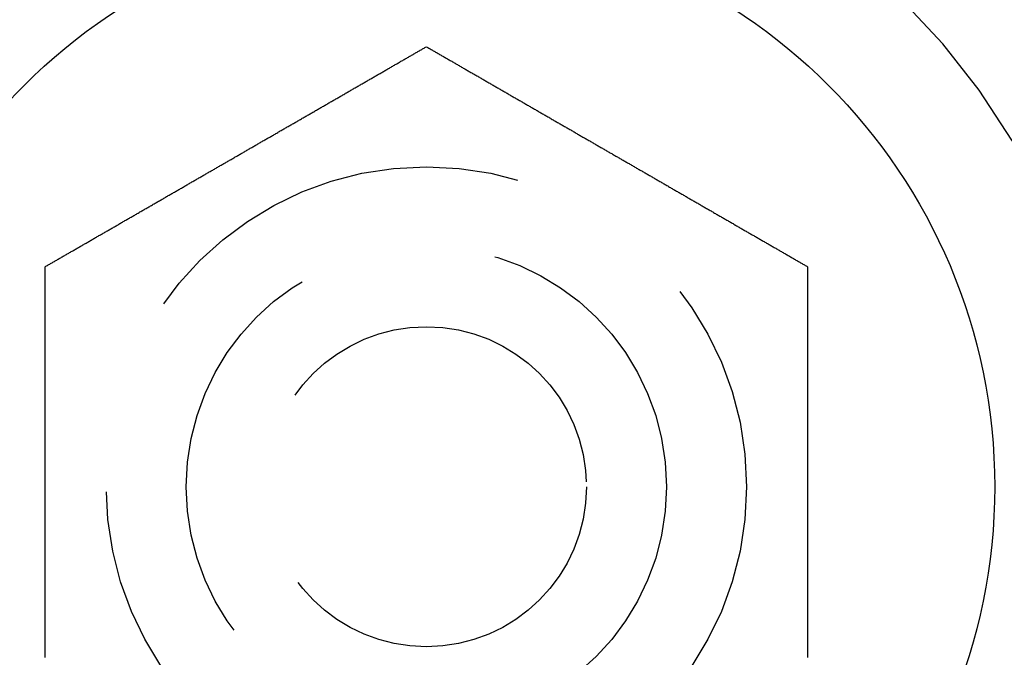
# Model space of a CAD drawing. Extents: x -160 to 160, y -360 to 242.
# Drawn here: x 117 to 129, y -202 to -194 of the extents above; entities that cross this region are included whole.
import ezdxf

# ---------------------------------------------------------------- set-up
doc = ezdxf.new("R2010")
doc.units = 0
doc.header["$LTSCALE"] = 20
doc.linetypes.add('VERDECKT', pattern=[0.375, 0.25, -0.125])
doc.layers.get('0').update_dxf_attribs({"linetype": 'CONTINUOUS'})
doc.layers.add('STEMPEL', color=3, linetype='CONTINUOUS')

# ---------------------------------------------------------------- blocks, each defined once
blk = doc.blocks.new('A$CCF13B64E')
at = {"color": 3}
for points in [[(117.237, 2.75, 0), (117.246, 2.75552, 0), (117.256, 2.76105, 0), (117.266, 2.76659, 0), (117.275, 2.77215, 0), (117.285, 2.77772, 0), (117.295, 2.78331, 0), (117.304, 2.7889, 0), (117.314, 2.79452, 0), (117.324, 2.80014, 0), (117.333, 2.80577, 0), (117.343, 2.81142, 0), (117.353, 2.81708, 0), (117.363, 2.82276, 0), (117.373, 2.82844, 0), (117.383, 2.83414, 0), (117.392, 2.83985, 0), (117.402, 2.84557, 0), (117.412, 2.85131, 0), (117.422, 2.85705, 0), (117.432, 2.86281, 0), (117.442, 2.86858, 0), (117.452, 2.87436, 0), (117.462, 2.88015, 0), (117.472, 2.88595, 0), (117.482, 2.89176, 0), (117.492, 2.89759, 0), (117.503, 2.90342, 0), (117.513, 2.90927, 0), (117.523, 2.91513, 0), (117.533, 2.92099, 0), (117.543, 2.92687, 0), (117.553, 2.93276, 0), (117.564, 2.93866, 0), (117.574, 2.94457, 0), (117.584, 2.95049, 0), (117.594, 2.95641, 0), (117.605, 2.96235, 0), (117.615, 2.9683, 0), (117.625, 2.97426, 0), (117.636, 2.98023, 0), (117.646, 2.9862, 0), (117.656, 2.99219, 0), (117.667, 2.99818, 0), (117.677, 3.00419, 0), (117.688, 3.0102, 0), (117.698, 3.01622, 0), (117.708, 3.02226, 0), (117.719, 3.0283, 0), (117.729, 3.03434, 0), (117.74, 3.0404, 0), (117.75, 3.04646, 0), (117.761, 3.05254, 0), (117.771, 3.05862, 0), (117.782, 3.06471, 0), (117.793, 3.07081, 0), (117.803, 3.07691, 0), (117.814, 3.08302, 0), (117.824, 3.08914, 0), (117.835, 3.09527, 0), (117.846, 3.10141, 0), (117.856, 3.10755, 0), (117.867, 3.1137, 0), (117.877, 3.11986, 0), (117.888, 3.12602, 0), (117.899, 3.13219, 0), (117.91, 3.13837, 0), (117.92, 3.14455, 0), (117.931, 3.15074, 0), (117.942, 3.15694, 0), (117.952, 3.16314, 0), (117.963, 3.16935, 0), (117.974, 3.17557, 0), (117.985, 3.18179, 0), (117.996, 3.18802, 0), (118.006, 3.19425, 0), (118.017, 3.20049, 0), (118.028, 3.20673, 0), (118.039, 3.21298, 0), (118.05, 3.21924, 0), (118.06, 3.2255, 0), (118.071, 3.23177, 0), (118.082, 3.23804, 0), (118.093, 3.24431, 0), (118.104, 3.25059, 0), (118.115, 3.25688, 0), (118.126, 3.26317, 0), (118.137, 3.26946, 0), (118.148, 3.27576, 0), (118.158, 3.28206, 0), (118.169, 3.28837, 0), (118.18, 3.29468, 0), (118.191, 3.301, 0), (118.202, 3.30732, 0), (118.213, 3.31364, 0), (118.224, 3.31997, 0), (118.235, 3.3263, 0), (118.246, 3.33263, 0), (118.257, 3.33897, 0), (118.268, 3.34531, 0), (118.279, 3.35165, 0), (118.29, 3.358, 0), (118.301, 3.36435, 0), (118.312, 3.3707, 0), (118.323, 3.37706, 0), (118.334, 3.38341, 0), (118.345, 3.38977, 0), (118.356, 3.39614, 0), (118.367, 3.4025, 0), (118.378, 3.40887, 0), (118.389, 3.41524, 0), (118.4, 3.42161, 0), (118.411, 3.42798, 0), (118.422, 3.43435, 0), (118.433, 3.44073, 0), (118.444, 3.44711, 0), (118.455, 3.45349, 0), (118.466, 3.45987, 0), (118.477, 3.46625, 0), (118.488, 3.47263, 0), (118.5, 3.47901, 0), (118.511, 3.4854, 0), (118.522, 3.49178, 0), (118.533, 3.49817, 0), (118.544, 3.50455, 0), (118.555, 3.51094, 0), (118.566, 3.51733, 0), (118.577, 3.52371, 0), (118.588, 3.5301, 0), (118.599, 3.53649, 0), (118.61, 3.54287, 0), (118.621, 3.54926, 0), (118.632, 3.55565, 0), (118.643, 3.56203, 0), (118.654, 3.56842, 0), (118.665, 3.57481, 0), (118.677, 3.58119, 0), (118.688, 3.58757, 0), (118.699, 3.59396, 0), (118.71, 3.60034, 0), (118.721, 3.60672, 0), (118.732, 3.6131, 0), (118.743, 3.61948, 0), (118.754, 3.62585, 0), (118.765, 3.63223, 0), (118.776, 3.6386, 0), (118.787, 3.64497, 0), (118.798, 3.65134, 0), (118.809, 3.65771, 0), (118.82, 3.66408, 0), (118.831, 3.67044, 0), (118.842, 3.6768, 0), (118.853, 3.68316, 0), (118.864, 3.68952, 0), (118.875, 3.69587, 0), (118.886, 3.70222, 0), (118.897, 3.70857, 0), (118.908, 3.71491, 0), (118.919, 3.72126, 0), (118.93, 3.7276, 0), (118.941, 3.73393, 0), (118.952, 3.74026, 0), (118.963, 3.74659, 0), (118.974, 3.75292, 0), (118.985, 3.75924, 0), (118.996, 3.76556, 0), (119.007, 3.77187, 0), (119.018, 3.77818, 0), (119.029, 3.78449, 0), (119.04, 3.79079, 0), (119.05, 3.79709, 0), (119.061, 3.80338, 0), (119.072, 3.80967, 0), (119.083, 3.81596, 0), (119.094, 3.82224, 0), (119.105, 3.82851, 0), (119.116, 3.83478, 0), (119.127, 3.84105, 0), (119.137, 3.84731, 0), (119.148, 3.85356, 0), (119.159, 3.85981, 0), (119.17, 3.86605, 0), (119.181, 3.87229, 0), (119.192, 3.87853, 0), (119.202, 3.88475, 0), (119.213, 3.89097, 0), (119.224, 3.89719, 0), (119.235, 3.9034, 0), (119.245, 3.9096, 0), (119.256, 3.9158, 0), (119.267, 3.92199, 0), (119.278, 3.92817, 0), (119.288, 3.93435, 0), (119.299, 3.94052, 0), (119.31, 3.94669, 0), (119.32, 3.95284, 0), (119.331, 3.95899, 0), (119.342, 3.96514, 0), (119.352, 3.97127, 0), (119.363, 3.9774, 0), (119.373, 3.98352, 0), (119.384, 3.98964, 0), (119.395, 3.99574, 0), (119.405, 4.00184, 0), (119.416, 4.00793, 0), (119.426, 4.01402, 0), (119.437, 4.02009, 0), (119.447, 4.02616, 0), (119.458, 4.03222, 0), (119.468, 4.03827, 0), (119.479, 4.04431, 0), (119.489, 4.05034, 0), (119.5, 4.05637, 0), (119.51, 4.06238, 0), (119.52, 4.06839, 0), (119.531, 4.07439, 0), (119.541, 4.08038, 0), (119.552, 4.08636, 0), (119.562, 4.09233, 0), (119.572, 4.09829, 0), (119.582, 4.10424, 0), (119.593, 4.11019, 0), (119.603, 4.11612, 0), (119.613, 4.12204, 0), (119.624, 4.12796, 0), (119.634, 4.13388, 0), (119.644, 4.13981, 0), (119.654, 4.14576, 0), (119.665, 4.15171, 0), (119.675, 4.15767, 0), (119.685, 4.16364, 0), (119.696, 4.16962, 0), (119.706, 4.17561, 0), (119.716, 4.18161, 0), (119.727, 4.18762, 0), (119.737, 4.19363, 0), (119.748, 4.19966, 0), (119.758, 4.20569, 0), (119.769, 4.21173, 0), (119.779, 4.21778, 0), (119.79, 4.22384, 0), (119.8, 4.22991, 0), (119.811, 4.23598, 0), (119.821, 4.24207, 0), (119.832, 4.24816, 0), (119.842, 4.25426, 0), (119.853, 4.26036, 0), (119.863, 4.26648, 0), (119.874, 4.2726, 0), (119.885, 4.27873, 0), (119.895, 4.28486, 0), (119.906, 4.29101, 0), (119.917, 4.29716, 0), (119.927, 4.30331, 0), (119.938, 4.30948, 0), (119.949, 4.31565, 0), (119.959, 4.32183, 0), (119.97, 4.32801, 0), (119.981, 4.3342, 0), (119.992, 4.3404, 0), (120.002, 4.3466, 0), (120.013, 4.35281, 0), (120.024, 4.35903, 0), (120.035, 4.36525, 0), (120.045, 4.37147, 0), (120.056, 4.37771, 0), (120.067, 4.38395, 0), (120.078, 4.39019, 0), (120.089, 4.39644, 0), (120.099, 4.40269, 0), (120.11, 4.40895, 0), (120.121, 4.41522, 0), (120.132, 4.42149, 0), (120.143, 4.42776, 0), (120.154, 4.43404, 0), (120.165, 4.44033, 0), (120.175, 4.44662, 0), (120.186, 4.45291, 0), (120.197, 4.45921, 0), (120.208, 4.46551, 0), (120.219, 4.47182, 0), (120.23, 4.47813, 0), (120.241, 4.48444, 0), (120.252, 4.49076, 0), (120.263, 4.49708, 0), (120.274, 4.50341, 0), (120.285, 4.50974, 0), (120.296, 4.51607, 0), (120.307, 4.5224, 0), (120.318, 4.52874, 0), (120.329, 4.53509, 0), (120.34, 4.54143, 0), (120.351, 4.54778, 0), (120.362, 4.55413, 0), (120.373, 4.56048, 0), (120.384, 4.56684, 0), (120.395, 4.5732, 0), (120.406, 4.57956, 0), (120.417, 4.58592, 0), (120.428, 4.59229, 0), (120.439, 4.59866, 0), (120.45, 4.60503, 0), (120.461, 4.6114, 0), (120.472, 4.61777, 0), (120.483, 4.62415, 0), (120.494, 4.63052, 0), (120.505, 4.6369, 0), (120.516, 4.64328, 0), (120.527, 4.64966, 0), (120.538, 4.65604, 0), (120.549, 4.66243, 0), (120.56, 4.66881, 0), (120.571, 4.67519, 0), (120.582, 4.68158, 0), (120.594, 4.68797, 0), (120.605, 4.69435, 0), (120.616, 4.70074, 0), (120.627, 4.70713, 0), (120.638, 4.71351, 0), (120.649, 4.7199, 0), (120.66, 4.72629, 0), (120.671, 4.73267, 0), (120.682, 4.73906, 0), (120.693, 4.74545, 0), (120.704, 4.75183, 0), (120.715, 4.75822, 0), (120.726, 4.7646, 0), (120.737, 4.77099, 0), (120.748, 4.77737, 0), (120.759, 4.78375, 0), (120.77, 4.79013, 0), (120.782, 4.79651, 0), (120.793, 4.80289, 0), (120.804, 4.80927, 0), (120.815, 4.81565, 0), (120.826, 4.82202, 0), (120.837, 4.82839, 0), (120.848, 4.83476, 0), (120.859, 4.84113, 0), (120.87, 4.8475, 0), (120.881, 4.85386, 0), (120.892, 4.86023, 0), (120.903, 4.86659, 0), (120.914, 4.87294, 0), (120.925, 4.8793, 0), (120.936, 4.88565, 0), (120.947, 4.892, 0), (120.958, 4.89835, 0), (120.969, 4.90469, 0), (120.98, 4.91103, 0), (120.991, 4.91737, 0), (121.002, 4.9237, 0), (121.013, 4.93003, 0), (121.024, 4.93636, 0), (121.035, 4.94268, 0), (121.046, 4.949, 0), (121.057, 4.95532, 0), (121.068, 4.96163, 0), (121.078, 4.96794, 0), (121.089, 4.97424, 0), (121.1, 4.98054, 0), (121.111, 4.98683, 0), (121.122, 4.99312, 0), (121.133, 4.99941, 0), (121.144, 5.00569, 0), (121.155, 5.01196, 0), (121.166, 5.01823, 0), (121.176, 5.0245, 0), (121.187, 5.03076, 0), (121.198, 5.03702, 0), (121.209, 5.04327, 0), (121.22, 5.04951, 0), (121.231, 5.05575, 0), (121.241, 5.06198, 0), (121.252, 5.06821, 0), (121.263, 5.07443, 0), (121.274, 5.08065, 0), (121.284, 5.08686, 0), (121.295, 5.09306, 0), (121.306, 5.09926, 0), (121.317, 5.10545, 0), (121.327, 5.11163, 0), (121.338, 5.11781, 0), (121.349, 5.12398, 0), (121.359, 5.13014, 0), (121.37, 5.1363, 0), (121.381, 5.14245, 0), (121.391, 5.14859, 0), (121.402, 5.15473, 0), (121.413, 5.16086, 0), (121.423, 5.16698, 0), (121.434, 5.17309, 0), (121.444, 5.17919, 0), (121.455, 5.18529, 0), (121.465, 5.19138, 0), (121.476, 5.19746, 0), (121.487, 5.20354, 0), (121.497, 5.2096, 0), (121.508, 5.21566, 0), (121.518, 5.2217, 0), (121.528, 5.22774, 0), (121.539, 5.23378, 0), (121.549, 5.2398, 0), (121.56, 5.24581, 0), (121.57, 5.25182, 0), (121.581, 5.25781, 0), (121.591, 5.2638, 0), (121.601, 5.26977, 0), (121.612, 5.27574, 0), (121.622, 5.2817, 0), (121.632, 5.28765, 0), (121.642, 5.29359, 0), (121.653, 5.29951, 0), (121.663, 5.30543, 0), (121.673, 5.31134, 0), (121.683, 5.31724, 0), (121.694, 5.32313, 0), (121.704, 5.32901, 0), (121.714, 5.33487, 0), (121.724, 5.34073, 0), (121.734, 5.34658, 0), (121.744, 5.35241, 0), (121.754, 5.35824, 0), (121.765, 5.36405, 0), (121.775, 5.36985, 0), (121.785, 5.37564, 0), (121.795, 5.38142, 0), (121.805, 5.38719, 0), (121.815, 5.39295, 0), (121.825, 5.39869, 0), (121.834, 5.40443, 0), (121.844, 5.41015, 0), (121.854, 5.41586, 0), (121.864, 5.42156, 0), (121.874, 5.42724, 0), (121.884, 5.43292, 0), (121.894, 5.43858, 0), (121.903, 5.44423, 0), (121.913, 5.44986, 0), (121.923, 5.45548, 0), (121.933, 5.4611, 0), (121.942, 5.46669, 0), (121.952, 5.47228, 0), (121.962, 5.47785, 0), (121.971, 5.48341, 0), (121.981, 5.48895, 0), (121.99, 5.49448, 0), (122, 5.5, 0)], [(122, 5.5, 0), (122.01, 5.49448, 0), (122.019, 5.48895, 0), (122.029, 5.48341, 0), (122.038, 5.47785, 0), (122.048, 5.47228, 0), (122.058, 5.46669, 0), (122.067, 5.4611, 0), (122.077, 5.45548, 0), (122.087, 5.44986, 0), (122.097, 5.44423, 0), (122.106, 5.43858, 0), (122.116, 5.43292, 0), (122.126, 5.42724, 0), (122.136, 5.42156, 0), (122.146, 5.41586, 0), (122.156, 5.41015, 0), (122.166, 5.40443, 0), (122.175, 5.39869, 0), (122.185, 5.39295, 0), (122.195, 5.38719, 0), (122.205, 5.38142, 0), (122.215, 5.37564, 0), (122.225, 5.36985, 0), (122.235, 5.36405, 0), (122.246, 5.35824, 0), (122.256, 5.35241, 0), (122.266, 5.34658, 0), (122.276, 5.34073, 0), (122.286, 5.33487, 0), (122.296, 5.32901, 0), (122.306, 5.32313, 0), (122.317, 5.31724, 0), (122.327, 5.31134, 0), (122.337, 5.30543, 0), (122.347, 5.29951, 0), (122.358, 5.29359, 0), (122.368, 5.28765, 0), (122.378, 5.2817, 0), (122.388, 5.27574, 0), (122.399, 5.26977, 0), (122.409, 5.2638, 0), (122.419, 5.25781, 0), (122.43, 5.25182, 0), (122.44, 5.24581, 0), (122.451, 5.2398, 0), (122.461, 5.23378, 0), (122.472, 5.22774, 0), (122.482, 5.2217, 0), (122.492, 5.21566, 0), (122.503, 5.2096, 0), (122.513, 5.20354, 0), (122.524, 5.19746, 0), (122.535, 5.19138, 0), (122.545, 5.18529, 0), (122.556, 5.17919, 0), (122.566, 5.17309, 0), (122.577, 5.16698, 0), (122.587, 5.16086, 0), (122.598, 5.15473, 0), (122.609, 5.14859, 0), (122.619, 5.14245, 0), (122.63, 5.1363, 0), (122.641, 5.13014, 0), (122.651, 5.12398, 0), (122.662, 5.11781, 0), (122.673, 5.11163, 0), (122.683, 5.10545, 0), (122.694, 5.09926, 0), (122.705, 5.09306, 0), (122.716, 5.08686, 0), (122.726, 5.08065, 0), (122.737, 5.07443, 0), (122.748, 5.06821, 0), (122.759, 5.06198, 0), (122.769, 5.05575, 0), (122.78, 5.04951, 0), (122.791, 5.04327, 0), (122.802, 5.03702, 0), (122.813, 5.03076, 0), (122.824, 5.0245, 0), (122.834, 5.01823, 0), (122.845, 5.01196, 0), (122.856, 5.00569, 0), (122.867, 4.99941, 0), (122.878, 4.99312, 0), (122.889, 4.98683, 0), (122.9, 4.98054, 0), (122.911, 4.97424, 0), (122.922, 4.96794, 0), (122.932, 4.96163, 0), (122.943, 4.95532, 0), (122.954, 4.949, 0), (122.965, 4.94268, 0), (122.976, 4.93636, 0), (122.987, 4.93003, 0), (122.998, 4.9237, 0), (123.009, 4.91737, 0), (123.02, 4.91103, 0), (123.031, 4.90469, 0), (123.042, 4.89835, 0), (123.053, 4.892, 0), (123.064, 4.88565, 0), (123.075, 4.8793, 0), (123.086, 4.87294, 0), (123.097, 4.86659, 0), (123.108, 4.86023, 0), (123.119, 4.85386, 0), (123.13, 4.8475, 0), (123.141, 4.84113, 0), (123.152, 4.83476, 0), (123.163, 4.82839, 0), (123.174, 4.82202, 0), (123.185, 4.81565, 0), (123.196, 4.80927, 0), (123.207, 4.80289, 0), (123.218, 4.79651, 0), (123.23, 4.79013, 0), (123.241, 4.78375, 0), (123.252, 4.77737, 0), (123.263, 4.77099, 0), (123.274, 4.7646, 0), (123.285, 4.75822, 0), (123.296, 4.75183, 0), (123.307, 4.74545, 0), (123.318, 4.73906, 0), (123.329, 4.73267, 0), (123.34, 4.72629, 0), (123.351, 4.7199, 0), (123.362, 4.71351, 0), (123.373, 4.70713, 0), (123.384, 4.70074, 0), (123.395, 4.69435, 0), (123.406, 4.68797, 0), (123.418, 4.68158, 0), (123.429, 4.67519, 0), (123.44, 4.66881, 0), (123.451, 4.66243, 0), (123.462, 4.65604, 0), (123.473, 4.64966, 0), (123.484, 4.64328, 0), (123.495, 4.6369, 0), (123.506, 4.63052, 0), (123.517, 4.62415, 0), (123.528, 4.61777, 0), (123.539, 4.6114, 0), (123.55, 4.60503, 0), (123.561, 4.59866, 0), (123.572, 4.59229, 0), (123.583, 4.58592, 0), (123.594, 4.57956, 0), (123.605, 4.5732, 0), (123.616, 4.56684, 0), (123.627, 4.56048, 0), (123.638, 4.55413, 0), (123.649, 4.54778, 0), (123.66, 4.54143, 0), (123.671, 4.53509, 0), (123.682, 4.52874, 0), (123.693, 4.5224, 0), (123.704, 4.51607, 0), (123.715, 4.50974, 0), (123.726, 4.50341, 0), (123.737, 4.49708, 0), (123.748, 4.49076, 0), (123.759, 4.48444, 0), (123.77, 4.47813, 0), (123.781, 4.47182, 0), (123.792, 4.46551, 0), (123.803, 4.45921, 0), (123.814, 4.45291, 0), (123.825, 4.44662, 0), (123.835, 4.44033, 0), (123.846, 4.43404, 0), (123.857, 4.42776, 0), (123.868, 4.42149, 0), (123.879, 4.41522, 0), (123.89, 4.40895, 0), (123.901, 4.40269, 0), (123.911, 4.39644, 0), (123.922, 4.39019, 0), (123.933, 4.38395, 0), (123.944, 4.37771, 0), (123.955, 4.37147, 0), (123.965, 4.36525, 0), (123.976, 4.35903, 0), (123.987, 4.35281, 0), (123.998, 4.3466, 0), (124.008, 4.3404, 0), (124.019, 4.3342, 0), (124.03, 4.32801, 0), (124.041, 4.32183, 0), (124.051, 4.31565, 0), (124.062, 4.30948, 0), (124.073, 4.30331, 0), (124.083, 4.29716, 0), (124.094, 4.29101, 0), (124.105, 4.28486, 0), (124.115, 4.27873, 0), (124.126, 4.2726, 0), (124.137, 4.26648, 0), (124.147, 4.26036, 0), (124.158, 4.25426, 0), (124.168, 4.24816, 0), (124.179, 4.24207, 0), (124.189, 4.23598, 0), (124.2, 4.22991, 0), (124.21, 4.22384, 0), (124.221, 4.21778, 0), (124.231, 4.21173, 0), (124.242, 4.20569, 0), (124.252, 4.19966, 0), (124.263, 4.19363, 0), (124.273, 4.18762, 0), (124.284, 4.18161, 0), (124.294, 4.17561, 0), (124.304, 4.16962, 0), (124.315, 4.16364, 0), (124.325, 4.15767, 0), (124.335, 4.15171, 0), (124.346, 4.14576, 0), (124.356, 4.13981, 0), (124.366, 4.13388, 0), (124.376, 4.12796, 0), (124.387, 4.12204, 0), (124.397, 4.11612, 0), (124.407, 4.11019, 0), (124.418, 4.10424, 0), (124.428, 4.09829, 0), (124.438, 4.09233, 0), (124.448, 4.08636, 0), (124.459, 4.08038, 0), (124.469, 4.07439, 0), (124.48, 4.06839, 0), (124.49, 4.06238, 0), (124.5, 4.05637, 0), (124.511, 4.05034, 0), (124.521, 4.04431, 0), (124.532, 4.03827, 0), (124.542, 4.03222, 0), (124.553, 4.02616, 0), (124.563, 4.02009, 0), (124.574, 4.01402, 0), (124.584, 4.00793, 0), (124.595, 4.00184, 0), (124.605, 3.99574, 0), (124.616, 3.98964, 0), (124.627, 3.98352, 0), (124.637, 3.9774, 0), (124.648, 3.97127, 0), (124.658, 3.96514, 0), (124.669, 3.95899, 0), (124.68, 3.95284, 0), (124.69, 3.94669, 0), (124.701, 3.94052, 0), (124.712, 3.93435, 0), (124.722, 3.92817, 0), (124.733, 3.92199, 0), (124.744, 3.9158, 0), (124.755, 3.9096, 0), (124.765, 3.9034, 0), (124.776, 3.89719, 0), (124.787, 3.89097, 0), (124.798, 3.88475, 0), (124.808, 3.87853, 0), (124.819, 3.87229, 0), (124.83, 3.86605, 0), (124.841, 3.85981, 0), (124.852, 3.85356, 0), (124.863, 3.84731, 0), (124.873, 3.84105, 0), (124.884, 3.83478, 0), (124.895, 3.82851, 0), (124.906, 3.82224, 0), (124.917, 3.81596, 0), (124.928, 3.80967, 0), (124.939, 3.80338, 0), (124.95, 3.79709, 0), (124.96, 3.79079, 0), (124.971, 3.78449, 0), (124.982, 3.77818, 0), (124.993, 3.77187, 0), (125.004, 3.76556, 0), (125.015, 3.75924, 0), (125.026, 3.75292, 0), (125.037, 3.74659, 0), (125.048, 3.74026, 0), (125.059, 3.73393, 0), (125.07, 3.7276, 0), (125.081, 3.72126, 0), (125.092, 3.71491, 0), (125.103, 3.70857, 0), (125.114, 3.70222, 0), (125.125, 3.69587, 0), (125.136, 3.68952, 0), (125.147, 3.68316, 0), (125.158, 3.6768, 0), (125.169, 3.67044, 0), (125.18, 3.66408, 0), (125.191, 3.65771, 0), (125.202, 3.65134, 0), (125.213, 3.64497, 0), (125.224, 3.6386, 0), (125.235, 3.63223, 0), (125.246, 3.62585, 0), (125.257, 3.61948, 0), (125.268, 3.6131, 0), (125.279, 3.60672, 0), (125.29, 3.60034, 0), (125.301, 3.59396, 0), (125.312, 3.58757, 0), (125.323, 3.58119, 0), (125.335, 3.57481, 0), (125.346, 3.56842, 0), (125.357, 3.56203, 0), (125.368, 3.55565, 0), (125.379, 3.54926, 0), (125.39, 3.54287, 0), (125.401, 3.53649, 0), (125.412, 3.5301, 0), (125.423, 3.52371, 0), (125.434, 3.51733, 0), (125.445, 3.51094, 0), (125.456, 3.50455, 0), (125.467, 3.49817, 0), (125.478, 3.49178, 0), (125.489, 3.4854, 0), (125.5, 3.47901, 0), (125.512, 3.47263, 0), (125.523, 3.46625, 0), (125.534, 3.45987, 0), (125.545, 3.45349, 0), (125.556, 3.44711, 0), (125.567, 3.44073, 0), (125.578, 3.43435, 0), (125.589, 3.42798, 0), (125.6, 3.42161, 0), (125.611, 3.41524, 0), (125.622, 3.40887, 0), (125.633, 3.4025, 0), (125.644, 3.39614, 0), (125.655, 3.38977, 0), (125.666, 3.38341, 0), (125.677, 3.37706, 0), (125.688, 3.3707, 0), (125.699, 3.36435, 0), (125.71, 3.358, 0), (125.721, 3.35165, 0), (125.732, 3.34531, 0), (125.743, 3.33897, 0), (125.754, 3.33263, 0), (125.765, 3.3263, 0), (125.776, 3.31997, 0), (125.787, 3.31364, 0), (125.798, 3.30732, 0), (125.809, 3.301, 0), (125.82, 3.29468, 0), (125.831, 3.28837, 0), (125.842, 3.28206, 0), (125.852, 3.27576, 0), (125.863, 3.26946, 0), (125.874, 3.26317, 0), (125.885, 3.25688, 0), (125.896, 3.25059, 0), (125.907, 3.24431, 0), (125.918, 3.23804, 0), (125.929, 3.23177, 0), (125.94, 3.2255, 0), (125.95, 3.21924, 0), (125.961, 3.21298, 0), (125.972, 3.20673, 0), (125.983, 3.20049, 0), (125.994, 3.19425, 0), (126.004, 3.18802, 0), (126.015, 3.18179, 0), (126.026, 3.17557, 0), (126.037, 3.16935, 0), (126.048, 3.16314, 0), (126.058, 3.15694, 0), (126.069, 3.15074, 0), (126.08, 3.14455, 0), (126.09, 3.13837, 0), (126.101, 3.13219, 0), (126.112, 3.12602, 0), (126.123, 3.11986, 0), (126.133, 3.1137, 0), (126.144, 3.10755, 0), (126.154, 3.10141, 0), (126.165, 3.09527, 0), (126.176, 3.08914, 0), (126.186, 3.08302, 0), (126.197, 3.07691, 0), (126.207, 3.07081, 0), (126.218, 3.06471, 0), (126.229, 3.05862, 0), (126.239, 3.05254, 0), (126.25, 3.04646, 0), (126.26, 3.0404, 0), (126.271, 3.03434, 0), (126.281, 3.0283, 0), (126.292, 3.02226, 0), (126.302, 3.01622, 0), (126.312, 3.0102, 0), (126.323, 3.00419, 0), (126.333, 2.99818, 0), (126.344, 2.99219, 0), (126.354, 2.9862, 0), (126.364, 2.98023, 0), (126.375, 2.97426, 0), (126.385, 2.9683, 0), (126.395, 2.96235, 0), (126.406, 2.95641, 0), (126.416, 2.95049, 0), (126.426, 2.94457, 0), (126.436, 2.93866, 0), (126.447, 2.93276, 0), (126.457, 2.92687, 0), (126.467, 2.92099, 0), (126.477, 2.91513, 0), (126.487, 2.90927, 0), (126.497, 2.90342, 0), (126.508, 2.89759, 0), (126.518, 2.89176, 0), (126.528, 2.88595, 0), (126.538, 2.88015, 0), (126.548, 2.87436, 0), (126.558, 2.86858, 0), (126.568, 2.86281, 0), (126.578, 2.85705, 0), (126.588, 2.85131, 0), (126.598, 2.84557, 0), (126.608, 2.83985, 0), (126.617, 2.83414, 0), (126.627, 2.82844, 0), (126.637, 2.82276, 0), (126.647, 2.81708, 0), (126.657, 2.81142, 0), (126.667, 2.80577, 0), (126.676, 2.80014, 0), (126.686, 2.79452, 0), (126.696, 2.7889, 0), (126.705, 2.78331, 0), (126.715, 2.77772, 0), (126.725, 2.77215, 0), (126.734, 2.76659, 0), (126.744, 2.76105, 0), (126.754, 2.75552, 0), (126.763, 2.75, 0)], [(117.237, -2.13276, 0), (117.237, -2.12058, 0), (117.237, -2.10839, 0), (117.237, -2.09618, 0), (117.237, -2.08395, 0), (117.237, -2.07171, 0), (117.237, -2.05946, 0), (117.237, -2.04719, 0), (117.237, -2.0349, 0), (117.237, -2.0226, 0), (117.237, -2.01029, 0), (117.237, -1.99796, 0), (117.237, -1.98562, 0), (117.237, -1.97326, 0), (117.237, -1.9609, 0), (117.237, -1.94852, 0), (117.237, -1.93612, 0), (117.237, -1.92371, 0), (117.237, -1.9113, 0), (117.237, -1.89886, 0), (117.237, -1.88642, 0), (117.237, -1.87397, 0), (117.237, -1.8615, 0), (117.237, -1.84902, 0), (117.237, -1.83653, 0), (117.237, -1.82403, 0), (117.237, -1.81152, 0), (117.237, -1.799, 0), (117.237, -1.78647, 0), (117.237, -1.77393, 0), (117.237, -1.76138, 0), (117.237, -1.74882, 0), (117.237, -1.73624, 0), (117.237, -1.72366, 0), (117.237, -1.71108, 0), (117.237, -1.69848, 0), (117.237, -1.68587, 0), (117.237, -1.67326, 0), (117.237, -1.66063, 0), (117.237, -1.648, 0), (117.237, -1.63536, 0), (117.237, -1.62272, 0), (117.237, -1.61007, 0), (117.237, -1.5974, 0), (117.237, -1.58474, 0), (117.237, -1.57206, 0), (117.237, -1.55938, 0), (117.237, -1.54669, 0), (117.237, -1.534, 0), (117.237, -1.5213, 0), (117.237, -1.5086, 0), (117.237, -1.49589, 0), (117.237, -1.48317, 0), (117.237, -1.47045, 0), (117.237, -1.45773, 0), (117.237, -1.445, 0), (117.237, -1.43227, 0), (117.237, -1.41953, 0), (117.237, -1.40679, 0), (117.237, -1.39404, 0), (117.237, -1.38129, 0), (117.237, -1.36854, 0), (117.237, -1.35579, 0), (117.237, -1.34303, 0), (117.237, -1.33027, 0), (117.237, -1.31751, 0), (117.237, -1.30474, 0), (117.237, -1.29198, 0), (117.237, -1.27921, 0), (117.237, -1.26644, 0), (117.237, -1.25367, 0), (117.237, -1.24089, 0), (117.237, -1.22812, 0), (117.237, -1.21535, 0), (117.237, -1.20257, 0), (117.237, -1.1898, 0), (117.237, -1.17702, 0), (117.237, -1.16425, 0), (117.237, -1.15148, 0), (117.237, -1.1387, 0), (117.237, -1.12593, 0), (117.237, -1.11316, 0), (117.237, -1.10039, 0), (117.237, -1.08762, 0), (117.237, -1.07485, 0), (117.237, -1.06209, 0), (117.237, -1.04932, 0), (117.237, -1.03656, 0), (117.237, -1.0238, 0), (117.237, -1.01105, 0), (117.237, -0.998294, 0), (117.237, -0.985544, 0), (117.237, -0.972798, 0), (117.237, -0.960054, 0), (117.237, -0.947315, 0), (117.237, -0.934579, 0), (117.237, -0.921848, 0), (117.237, -0.909121, 0), (117.237, -0.896399, 0), (117.237, -0.883681, 0), (117.237, -0.870968, 0), (117.237, -0.858261, 0), (117.237, -0.845559, 0), (117.237, -0.832862, 0), (117.237, -0.820172, 0), (117.237, -0.807487, 0), (117.237, -0.794809, 0), (117.237, -0.782137, 0), (117.237, -0.769472, 0), (117.237, -0.756814, 0), (117.237, -0.744162, 0), (117.237, -0.731518, 0), (117.237, -0.718882, 0), (117.237, -0.706253, 0), (117.237, -0.693633, 0), (117.237, -0.68102, 0), (117.237, -0.668416, 0), (117.237, -0.65582, 0), (117.237, -0.643233, 0), (117.237, -0.630655, 0), (117.237, -0.618086, 0), (117.237, -0.605527, 0), (117.237, -0.592977, 0), (117.237, -0.580437, 0), (117.237, -0.567907, 0), (117.237, -0.555387, 0), (117.237, -0.542877, 0), (117.237, -0.530379, 0), (117.237, -0.517891, 0), (117.237, -0.505414, 0), (117.237, -0.492948, 0), (117.237, -0.480494, 0), (117.237, -0.468051, 0), (117.237, -0.45562, 0), (117.237, -0.443202, 0), (117.237, -0.430795, 0), (117.237, -0.418401, 0), (117.237, -0.40602, 0), (117.237, -0.393652, 0), (117.237, -0.381297, 0), (117.237, -0.368955, 0), (117.237, -0.356626, 0), (117.237, -0.344312, 0), (117.237, -0.332011, 0), (117.237, -0.319724, 0), (117.237, -0.307452, 0), (117.237, -0.295194, 0), (117.237, -0.282952, 0), (117.237, -0.270724, 0), (117.237, -0.258511, 0), (117.237, -0.246314, 0), (117.237, -0.234132, 0), (117.237, -0.221966, 0), (117.237, -0.209816, 0), (117.237, -0.197682, 0), (117.237, -0.185565, 0), (117.237, -0.173464, 0), (117.237, -0.16138, 0), (117.237, -0.149313, 0), (117.237, -0.137264, 0), (117.237, -0.125232, 0), (117.237, -0.113217, 0), (117.237, -0.10122, 0), (117.237, -0.089242, 0), (117.237, -0.077282, 0), (117.237, -0.06534, 0), (117.237, -0.053417, 0), (117.237, -0.041513, 0), (117.237, -0.029628, 0), (117.237, -0.017762, 0), (117.237, -0.005916, 0), (117.237, 0.005916, 0), (117.237, 0.017762, 0), (117.237, 0.029628, 0), (117.237, 0.041513, 0), (117.237, 0.053417, 0), (117.237, 0.06534, 0), (117.237, 0.077282, 0), (117.237, 0.089242, 0), (117.237, 0.10122, 0), (117.237, 0.113217, 0), (117.237, 0.125232, 0), (117.237, 0.137264, 0), (117.237, 0.149313, 0), (117.237, 0.16138, 0), (117.237, 0.173464, 0), (117.237, 0.185565, 0), (117.237, 0.197682, 0), (117.237, 0.209816, 0), (117.237, 0.221966, 0), (117.237, 0.234132, 0), (117.237, 0.246314, 0), (117.237, 0.258511, 0), (117.237, 0.270724, 0), (117.237, 0.282952, 0), (117.237, 0.295194, 0), (117.237, 0.307452, 0), (117.237, 0.319724, 0), (117.237, 0.332011, 0), (117.237, 0.344312, 0), (117.237, 0.356626, 0), (117.237, 0.368955, 0), (117.237, 0.381297, 0), (117.237, 0.393652, 0), (117.237, 0.40602, 0), (117.237, 0.418401, 0), (117.237, 0.430795, 0), (117.237, 0.443202, 0), (117.237, 0.45562, 0), (117.237, 0.468051, 0), (117.237, 0.480494, 0), (117.237, 0.492948, 0), (117.237, 0.505414, 0), (117.237, 0.517891, 0), (117.237, 0.530379, 0), (117.237, 0.542877, 0), (117.237, 0.555387, 0), (117.237, 0.567907, 0), (117.237, 0.580437, 0), (117.237, 0.592977, 0), (117.237, 0.605527, 0), (117.237, 0.618086, 0), (117.237, 0.630655, 0), (117.237, 0.643233, 0), (117.237, 0.65582, 0), (117.237, 0.668416, 0), (117.237, 0.68102, 0), (117.237, 0.693633, 0), (117.237, 0.706253, 0), (117.237, 0.718882, 0), (117.237, 0.731518, 0), (117.237, 0.744162, 0), (117.237, 0.756814, 0), (117.237, 0.769472, 0), (117.237, 0.782137, 0), (117.237, 0.794809, 0), (117.237, 0.807487, 0), (117.237, 0.820172, 0), (117.237, 0.832862, 0), (117.237, 0.845559, 0), (117.237, 0.858261, 0), (117.237, 0.870968, 0), (117.237, 0.883681, 0), (117.237, 0.896399, 0), (117.237, 0.909121, 0), (117.237, 0.921848, 0), (117.237, 0.934579, 0), (117.237, 0.947315, 0), (117.237, 0.960054, 0), (117.237, 0.972798, 0), (117.237, 0.985544, 0), (117.237, 0.998294, 0), (117.237, 1.01105, 0), (117.237, 1.0238, 0), (117.237, 1.03656, 0), (117.237, 1.04932, 0), (117.237, 1.06209, 0), (117.237, 1.07485, 0), (117.237, 1.08762, 0), (117.237, 1.10039, 0), (117.237, 1.11316, 0), (117.237, 1.12593, 0), (117.237, 1.1387, 0), (117.237, 1.15148, 0), (117.237, 1.16425, 0), (117.237, 1.17702, 0), (117.237, 1.1898, 0), (117.237, 1.20257, 0), (117.237, 1.21535, 0), (117.237, 1.22812, 0), (117.237, 1.24089, 0), (117.237, 1.25367, 0), (117.237, 1.26644, 0), (117.237, 1.27921, 0), (117.237, 1.29198, 0), (117.237, 1.30474, 0), (117.237, 1.31751, 0), (117.237, 1.33027, 0), (117.237, 1.34303, 0), (117.237, 1.35579, 0), (117.237, 1.36854, 0), (117.237, 1.38129, 0), (117.237, 1.39404, 0), (117.237, 1.40679, 0), (117.237, 1.41953, 0), (117.237, 1.43227, 0), (117.237, 1.445, 0), (117.237, 1.45773, 0), (117.237, 1.47045, 0), (117.237, 1.48317, 0), (117.237, 1.49589, 0), (117.237, 1.5086, 0), (117.237, 1.5213, 0), (117.237, 1.534, 0), (117.237, 1.54669, 0), (117.237, 1.55938, 0), (117.237, 1.57206, 0), (117.237, 1.58474, 0), (117.237, 1.5974, 0), (117.237, 1.61007, 0), (117.237, 1.62272, 0), (117.237, 1.63536, 0), (117.237, 1.648, 0), (117.237, 1.66063, 0), (117.237, 1.67326, 0), (117.237, 1.68587, 0), (117.237, 1.69848, 0), (117.237, 1.71108, 0), (117.237, 1.72366, 0), (117.237, 1.73624, 0), (117.237, 1.74882, 0), (117.237, 1.76138, 0), (117.237, 1.77393, 0), (117.237, 1.78647, 0), (117.237, 1.799, 0), (117.237, 1.81152, 0), (117.237, 1.82403, 0), (117.237, 1.83653, 0), (117.237, 1.84902, 0), (117.237, 1.8615, 0), (117.237, 1.87397, 0), (117.237, 1.88642, 0), (117.237, 1.89886, 0), (117.237, 1.9113, 0), (117.237, 1.92371, 0), (117.237, 1.93612, 0), (117.237, 1.94852, 0), (117.237, 1.9609, 0), (117.237, 1.97326, 0), (117.237, 1.98562, 0), (117.237, 1.99796, 0), (117.237, 2.01029, 0), (117.237, 2.0226, 0), (117.237, 2.0349, 0), (117.237, 2.04719, 0), (117.237, 2.05946, 0), (117.237, 2.07171, 0), (117.237, 2.08395, 0), (117.237, 2.09618, 0), (117.237, 2.10839, 0), (117.237, 2.12058, 0), (117.237, 2.13276, 0), (117.237, 2.14492, 0), (117.237, 2.15707, 0), (117.237, 2.1692, 0), (117.237, 2.18131, 0), (117.237, 2.19341, 0), (117.237, 2.20549, 0), (117.237, 2.21755, 0), (117.237, 2.2296, 0), (117.237, 2.24162, 0), (117.237, 2.25363, 0), (117.237, 2.26562, 0), (117.237, 2.27759, 0), (117.237, 2.28955, 0), (117.237, 2.30148, 0), (117.237, 2.3134, 0), (117.237, 2.32529, 0), (117.237, 2.33717, 0), (117.237, 2.34903, 0), (117.237, 2.36087, 0), (117.237, 2.37268, 0), (117.237, 2.38448, 0), (117.237, 2.39626, 0), (117.237, 2.40801, 0), (117.237, 2.41975, 0), (117.237, 2.43146, 0), (117.237, 2.44315, 0), (117.237, 2.45482, 0), (117.237, 2.46647, 0), (117.237, 2.4781, 0), (117.237, 2.48971, 0), (117.237, 2.50129, 0), (117.237, 2.51285, 0), (117.237, 2.52438, 0), (117.237, 2.5359, 0), (117.237, 2.54739, 0), (117.237, 2.55886, 0), (117.237, 2.5703, 0), (117.237, 2.58172, 0), (117.237, 2.59312, 0), (117.237, 2.60449, 0), (117.237, 2.61583, 0), (117.237, 2.62715, 0), (117.237, 2.63845, 0), (117.237, 2.64972, 0), (117.237, 2.66097, 0), (117.237, 2.67219, 0), (117.237, 2.68339, 0), (117.237, 2.69455, 0), (117.237, 2.7057, 0), (117.237, 2.71681, 0), (117.237, 2.7279, 0), (117.237, 2.73896, 0), (117.237, 2.75, 0)], [(126.763, 2.75, 0), (126.763, 2.73896, 0), (126.763, 2.7279, 0), (126.763, 2.71681, 0), (126.763, 2.7057, 0), (126.763, 2.69455, 0), (126.763, 2.68339, 0), (126.763, 2.67219, 0), (126.763, 2.66097, 0), (126.763, 2.64972, 0), (126.763, 2.63845, 0), (126.763, 2.62715, 0), (126.763, 2.61583, 0), (126.763, 2.60449, 0), (126.763, 2.59312, 0), (126.763, 2.58172, 0), (126.763, 2.5703, 0), (126.763, 2.55886, 0), (126.763, 2.54739, 0), (126.763, 2.5359, 0), (126.763, 2.52438, 0), (126.763, 2.51285, 0), (126.763, 2.50129, 0), (126.763, 2.48971, 0), (126.763, 2.4781, 0), (126.763, 2.46647, 0), (126.763, 2.45482, 0), (126.763, 2.44315, 0), (126.763, 2.43146, 0), (126.763, 2.41975, 0), (126.763, 2.40801, 0), (126.763, 2.39626, 0), (126.763, 2.38448, 0), (126.763, 2.37268, 0), (126.763, 2.36087, 0), (126.763, 2.34903, 0), (126.763, 2.33717, 0), (126.763, 2.32529, 0), (126.763, 2.3134, 0), (126.763, 2.30148, 0), (126.763, 2.28955, 0), (126.763, 2.27759, 0), (126.763, 2.26562, 0), (126.763, 2.25363, 0), (126.763, 2.24162, 0), (126.763, 2.2296, 0), (126.763, 2.21755, 0), (126.763, 2.20549, 0), (126.763, 2.19341, 0), (126.763, 2.18131, 0), (126.763, 2.1692, 0), (126.763, 2.15707, 0), (126.763, 2.14492, 0), (126.763, 2.13276, 0), (126.763, 2.12058, 0), (126.763, 2.10839, 0), (126.763, 2.09618, 0), (126.763, 2.08395, 0), (126.763, 2.07171, 0), (126.763, 2.05946, 0), (126.763, 2.04719, 0), (126.763, 2.0349, 0), (126.763, 2.0226, 0), (126.763, 2.01029, 0), (126.763, 1.99796, 0), (126.763, 1.98562, 0), (126.763, 1.97326, 0), (126.763, 1.9609, 0), (126.763, 1.94852, 0), (126.763, 1.93612, 0), (126.763, 1.92371, 0), (126.763, 1.9113, 0), (126.763, 1.89886, 0), (126.763, 1.88642, 0), (126.763, 1.87397, 0), (126.763, 1.8615, 0), (126.763, 1.84902, 0), (126.763, 1.83653, 0), (126.763, 1.82403, 0), (126.763, 1.81152, 0), (126.763, 1.799, 0), (126.763, 1.78647, 0), (126.763, 1.77393, 0), (126.763, 1.76138, 0), (126.763, 1.74882, 0), (126.763, 1.73624, 0), (126.763, 1.72366, 0), (126.763, 1.71108, 0), (126.763, 1.69848, 0), (126.763, 1.68587, 0), (126.763, 1.67326, 0), (126.763, 1.66063, 0), (126.763, 1.648, 0), (126.763, 1.63536, 0), (126.763, 1.62272, 0), (126.763, 1.61007, 0), (126.763, 1.5974, 0), (126.763, 1.58474, 0), (126.763, 1.57206, 0), (126.763, 1.55938, 0), (126.763, 1.54669, 0), (126.763, 1.534, 0), (126.763, 1.5213, 0), (126.763, 1.5086, 0), (126.763, 1.49589, 0), (126.763, 1.48317, 0), (126.763, 1.47045, 0), (126.763, 1.45773, 0), (126.763, 1.445, 0), (126.763, 1.43227, 0), (126.763, 1.41953, 0), (126.763, 1.40679, 0), (126.763, 1.39404, 0), (126.763, 1.38129, 0), (126.763, 1.36854, 0), (126.763, 1.35579, 0), (126.763, 1.34303, 0), (126.763, 1.33027, 0), (126.763, 1.31751, 0), (126.763, 1.30474, 0), (126.763, 1.29198, 0), (126.763, 1.27921, 0), (126.763, 1.26644, 0), (126.763, 1.25367, 0), (126.763, 1.24089, 0), (126.763, 1.22812, 0), (126.763, 1.21535, 0), (126.763, 1.20257, 0), (126.763, 1.1898, 0), (126.763, 1.17702, 0), (126.763, 1.16425, 0), (126.763, 1.15148, 0), (126.763, 1.1387, 0), (126.763, 1.12593, 0), (126.763, 1.11316, 0), (126.763, 1.10039, 0), (126.763, 1.08762, 0), (126.763, 1.07485, 0), (126.763, 1.06209, 0), (126.763, 1.04932, 0), (126.763, 1.03656, 0), (126.763, 1.0238, 0), (126.763, 1.01105, 0), (126.763, 0.998294, 0), (126.763, 0.985544, 0), (126.763, 0.972798, 0), (126.763, 0.960054, 0), (126.763, 0.947315, 0), (126.763, 0.934579, 0), (126.763, 0.921848, 0), (126.763, 0.909121, 0), (126.763, 0.896399, 0), (126.763, 0.883681, 0), (126.763, 0.870968, 0), (126.763, 0.858261, 0), (126.763, 0.845559, 0), (126.763, 0.832862, 0), (126.763, 0.820172, 0), (126.763, 0.807487, 0), (126.763, 0.794809, 0), (126.763, 0.782137, 0), (126.763, 0.769472, 0), (126.763, 0.756814, 0), (126.763, 0.744162, 0), (126.763, 0.731518, 0), (126.763, 0.718882, 0), (126.763, 0.706253, 0), (126.763, 0.693633, 0), (126.763, 0.68102, 0), (126.763, 0.668416, 0), (126.763, 0.65582, 0), (126.763, 0.643233, 0), (126.763, 0.630655, 0), (126.763, 0.618086, 0), (126.763, 0.605527, 0), (126.763, 0.592977, 0), (126.763, 0.580437, 0), (126.763, 0.567907, 0), (126.763, 0.555387, 0), (126.763, 0.542877, 0), (126.763, 0.530379, 0), (126.763, 0.517891, 0), (126.763, 0.505414, 0), (126.763, 0.492948, 0), (126.763, 0.480494, 0), (126.763, 0.468051, 0), (126.763, 0.45562, 0), (126.763, 0.443202, 0), (126.763, 0.430795, 0), (126.763, 0.418401, 0), (126.763, 0.40602, 0), (126.763, 0.393652, 0), (126.763, 0.381297, 0), (126.763, 0.368955, 0), (126.763, 0.356626, 0), (126.763, 0.344312, 0), (126.763, 0.332011, 0), (126.763, 0.319724, 0), (126.763, 0.307452, 0), (126.763, 0.295194, 0), (126.763, 0.282952, 0), (126.763, 0.270724, 0), (126.763, 0.258511, 0), (126.763, 0.246314, 0), (126.763, 0.234132, 0), (126.763, 0.221966, 0), (126.763, 0.209816, 0), (126.763, 0.197682, 0), (126.763, 0.185565, 0), (126.763, 0.173464, 0), (126.763, 0.16138, 0), (126.763, 0.149313, 0), (126.763, 0.137264, 0), (126.763, 0.125232, 0), (126.763, 0.113217, 0), (126.763, 0.10122, 0), (126.763, 0.089242, 0), (126.763, 0.077282, 0), (126.763, 0.06534, 0), (126.763, 0.053417, 0), (126.763, 0.041513, 0), (126.763, 0.029628, 0), (126.763, 0.017762, 0), (126.763, 0.005916, 0), (126.763, -0.005916, 0), (126.763, -0.017762, 0), (126.763, -0.029628, 0), (126.763, -0.041513, 0), (126.763, -0.053417, 0), (126.763, -0.06534, 0), (126.763, -0.077282, 0), (126.763, -0.089242, 0), (126.763, -0.10122, 0), (126.763, -0.113217, 0), (126.763, -0.125232, 0), (126.763, -0.137264, 0), (126.763, -0.149313, 0), (126.763, -0.16138, 0), (126.763, -0.173464, 0), (126.763, -0.185565, 0), (126.763, -0.197682, 0), (126.763, -0.209816, 0), (126.763, -0.221966, 0), (126.763, -0.234132, 0), (126.763, -0.246314, 0), (126.763, -0.258511, 0), (126.763, -0.270724, 0), (126.763, -0.282952, 0), (126.763, -0.295194, 0), (126.763, -0.307452, 0), (126.763, -0.319724, 0), (126.763, -0.332011, 0), (126.763, -0.344312, 0), (126.763, -0.356626, 0), (126.763, -0.368955, 0), (126.763, -0.381297, 0), (126.763, -0.393652, 0), (126.763, -0.40602, 0), (126.763, -0.418401, 0), (126.763, -0.430795, 0), (126.763, -0.443202, 0), (126.763, -0.45562, 0), (126.763, -0.468051, 0), (126.763, -0.480494, 0), (126.763, -0.492948, 0), (126.763, -0.505414, 0), (126.763, -0.517891, 0), (126.763, -0.530379, 0), (126.763, -0.542877, 0), (126.763, -0.555387, 0), (126.763, -0.567907, 0), (126.763, -0.580437, 0), (126.763, -0.592977, 0), (126.763, -0.605527, 0), (126.763, -0.618086, 0), (126.763, -0.630655, 0), (126.763, -0.643233, 0), (126.763, -0.65582, 0), (126.763, -0.668416, 0), (126.763, -0.68102, 0), (126.763, -0.693633, 0), (126.763, -0.706253, 0), (126.763, -0.718882, 0), (126.763, -0.731518, 0), (126.763, -0.744162, 0), (126.763, -0.756814, 0), (126.763, -0.769472, 0), (126.763, -0.782137, 0), (126.763, -0.794809, 0), (126.763, -0.807487, 0), (126.763, -0.820172, 0), (126.763, -0.832862, 0), (126.763, -0.845559, 0), (126.763, -0.858261, 0), (126.763, -0.870968, 0), (126.763, -0.883681, 0), (126.763, -0.896399, 0), (126.763, -0.909121, 0), (126.763, -0.921848, 0), (126.763, -0.934579, 0), (126.763, -0.947315, 0), (126.763, -0.960054, 0), (126.763, -0.972798, 0), (126.763, -0.985544, 0), (126.763, -0.998294, 0), (126.763, -1.01105, 0), (126.763, -1.0238, 0), (126.763, -1.03656, 0), (126.763, -1.04932, 0), (126.763, -1.06209, 0), (126.763, -1.07485, 0), (126.763, -1.08762, 0), (126.763, -1.10039, 0), (126.763, -1.11316, 0), (126.763, -1.12593, 0), (126.763, -1.1387, 0), (126.763, -1.15148, 0), (126.763, -1.16425, 0), (126.763, -1.17702, 0), (126.763, -1.1898, 0), (126.763, -1.20257, 0), (126.763, -1.21535, 0), (126.763, -1.22812, 0), (126.763, -1.24089, 0), (126.763, -1.25367, 0), (126.763, -1.26644, 0), (126.763, -1.27921, 0), (126.763, -1.29198, 0), (126.763, -1.30474, 0), (126.763, -1.31751, 0), (126.763, -1.33027, 0), (126.763, -1.34303, 0), (126.763, -1.35579, 0), (126.763, -1.36854, 0), (126.763, -1.38129, 0), (126.763, -1.39404, 0), (126.763, -1.40679, 0), (126.763, -1.41953, 0), (126.763, -1.43227, 0), (126.763, -1.445, 0), (126.763, -1.45773, 0), (126.763, -1.47045, 0), (126.763, -1.48317, 0), (126.763, -1.49589, 0), (126.763, -1.5086, 0), (126.763, -1.5213, 0), (126.763, -1.534, 0), (126.763, -1.54669, 0), (126.763, -1.55938, 0), (126.763, -1.57206, 0), (126.763, -1.58474, 0), (126.763, -1.5974, 0), (126.763, -1.61007, 0), (126.763, -1.62272, 0), (126.763, -1.63536, 0), (126.763, -1.648, 0), (126.763, -1.66063, 0), (126.763, -1.67326, 0), (126.763, -1.68587, 0), (126.763, -1.69848, 0), (126.763, -1.71108, 0), (126.763, -1.72366, 0), (126.763, -1.73624, 0), (126.763, -1.74882, 0), (126.763, -1.76138, 0), (126.763, -1.77393, 0), (126.763, -1.78647, 0), (126.763, -1.799, 0), (126.763, -1.81152, 0), (126.763, -1.82403, 0), (126.763, -1.83653, 0), (126.763, -1.84902, 0), (126.763, -1.8615, 0), (126.763, -1.87397, 0), (126.763, -1.88642, 0), (126.763, -1.89886, 0), (126.763, -1.9113, 0), (126.763, -1.92371, 0), (126.763, -1.93612, 0), (126.763, -1.94852, 0), (126.763, -1.9609, 0), (126.763, -1.97326, 0), (126.763, -1.98562, 0), (126.763, -1.99796, 0), (126.763, -2.01029, 0), (126.763, -2.0226, 0), (126.763, -2.0349, 0), (126.763, -2.04719, 0), (126.763, -2.05946, 0), (126.763, -2.07171, 0), (126.763, -2.08395, 0), (126.763, -2.09618, 0), (126.763, -2.10839, 0), (126.763, -2.12058, 0), (126.763, -2.13276, 0)]]:
    blk.add_polyline3d(points, dxfattribs=at)
at = {"color": 3, "linetype": 'CONTINUOUS'}
for centre, radius in [((0, 0), 160), ((0, 0), 130), ((122, 0), 7.1)]:
    blk.add_circle(centre, radius, dxfattribs=at)
at = {"color": 1, "linetype": 'VERDECKT'}
for radius in [13, 4, 3, 2]:
    blk.add_circle((122, 0), radius, dxfattribs=at)
for radius, start, end in [(15, 60.7025091, 299.2974909), (14, 57.8060525, 302.1939475), (9.5, 33.8209665, 326.1790335), (8.5, 20.4136944, 339.5863056)]:
    blk.add_arc((122, 0), radius, start, end, dxfattribs=at)

msp = doc.modelspace()

# ---------------------------------------------------------------- block references
at = {"layer": 'STEMPEL'}
msp.add_blockref('A$CCF13B64E', (0, -200), dxfattribs=at)

doc.saveas('drawing.dxf')
